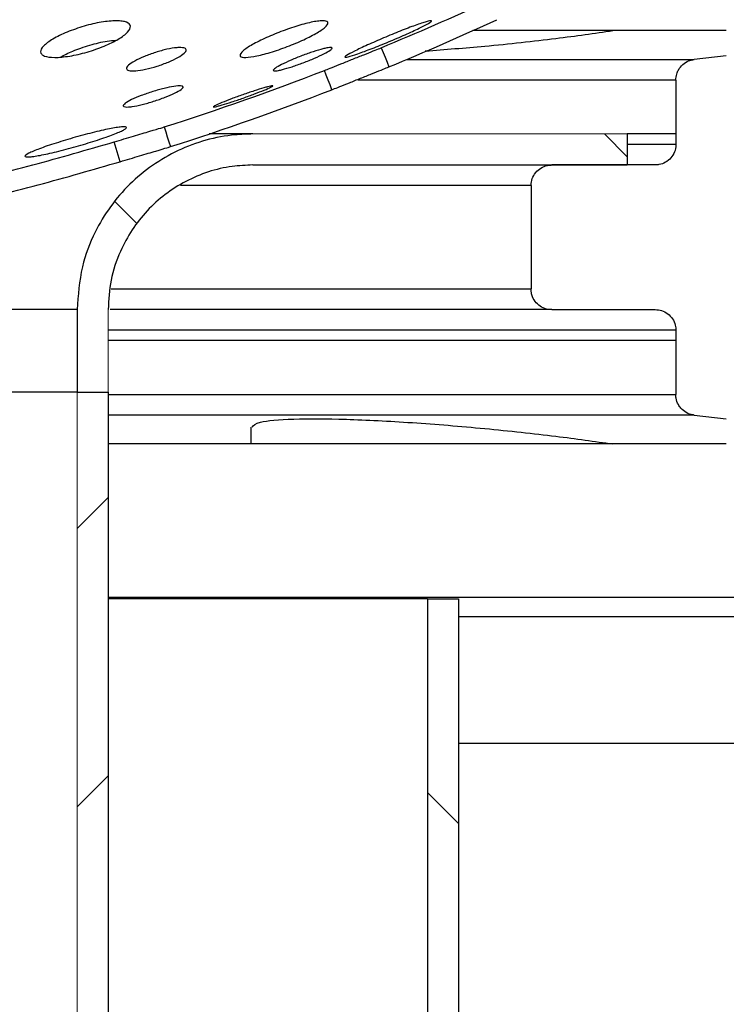
# Model space of a CAD drawing. Units: millimetres. Extents: x 40 to 2107, y 4 to 1460.
# Drawn here: x 1137 to 1194, y 1171 to 1250 of the extents above; entities that cross this region are included whole.
import ezdxf

# ---------------------------------------------------------------- set-up
doc = ezdxf.new("R2010")
doc.units = ezdxf.units.MM
doc.header["$LTSCALE"] = 5
doc.linetypes.add('SLD-Сплошная', pattern=[0])
doc.layers.add('FORMAT', color=7, linetype='SLD-Сплошная')
doc.styles.add('SLDTEXTSTYLE1', font='GOST_0.TTF')
doc.styles.add('SLDTEXTSTYLE7', font='GOST_0.TTF')
doc.dimstyles.new('SLDDIMSTYLE1', dxfattribs={"dimtxt": 17.5, "dimasz": 12.5, "dimexe": 0, "dimexo": 0.0625, "dimgap": 4.375, "dimtad": 2, "dimdec": 1, "dimlfac": 0.6, "dimrnd": 1e-09, "dimzin": 12, "dimdsep": 46, "dimtxsty": 'SLDTEXTSTYLE1', "dimsah": 1, "dimcen": 0.09, "dimadec": 0, "dimazin": 3, "dimtfac": 1, "dimtdec": 1, "dimtofl": 0, "dimtmove": 0, "dimatfit": 3, "dimfxl": 0, "dimfrac": 2, "dimtolj": 1, "dimtzin": 12, "dimarcsym": 0})

# ---------------------------------------------------------------- blocks, each defined once
blk = doc.blocks.new('_D_3')
at = {"layer": 'FORMAT', "color": 7}
for p, q in [((872.286, 1146.581), (872.286, 1382.376)), ((1288.953, 1144.081), (1288.953, 1382.376)), ((872.286, 1377.376), (1288.953, 1377.376))]:
    blk.add_line(p, q, dxfattribs=at)
for points in [[(872.286, 1377.376), (884.786, 1374.876), (884.786, 1379.876)], [(1288.953, 1377.376), (1276.453, 1379.876), (1276.453, 1374.876)]]:
    blk.add_solid(points, dxfattribs=at)
at = {"layer": 'FORMAT', "color": 7, "char_height": 17.5, "attachment_point": 1, "style": 'SLDTEXTSTYLE7'}
for s, insert in [('%%c', (1041.575, 1400.449)), ('250', (1066.951, 1400.449))]:
    blk.add_mtext(s, dxfattribs=dict(at, insert=insert))

msp = doc.modelspace()

# ---------------------------------------------------------------- hatches: boundary and pattern name
at = {"linetype": 'SLD-Сплошная', "lineweight": 18}
h = msp.add_hatch(dxfattribs=at)
h.set_pattern_fill('ANSI32', scale=5, angle=3e-322, style=0)
edge = h.paths.add_edge_path(flags=0)
edge.add_spline(control_points=[(1175.353, 1249.916), (1175.295, 1250.042), (1175.237, 1250.168), (1175.178, 1250.294), (1175.12, 1250.42), (1175.062, 1250.546), (1175.003, 1250.672), (1174.887, 1250.924), (1174.77, 1251.176), (1174.653, 1251.428)], knot_values=[0, 0, 0, 0, 0.00025, 0.00025, 0.00025, 0.0005, 0.0005, 0.0005, 0.001, 0.001, 0.001, 0.001], weights=[1, 1, 1, 1, 1, 1, 1, 1, 1, 1], degree=3, periodic=0)
edge.add_arc((1080.619, 1454.331), 223.633, 292.45348, 294.86506, ccw=False)
edge.add_spline(control_points=[(1166.032, 1247.651), (1166.138, 1247.395), (1166.245, 1247.138), (1166.351, 1246.881), (1166.404, 1246.753), (1166.457, 1246.625), (1166.51, 1246.496), (1166.563, 1246.368), (1166.616, 1246.24), (1166.669, 1246.111)], knot_values=[0, 0, 0, 0, 0.0005, 0.0005, 0.0005, 0.00075, 0.00075, 0.00075, 0.001, 0.001, 0.001, 0.001], weights=[1, 1, 1, 1, 1, 1, 1, 1, 1, 1], degree=3, periodic=0)
edge.add_arc((1080.619, 1454.331), 225.3, 292.45368, 294.86494)
h = msp.add_hatch(dxfattribs=at)
h.set_pattern_fill('ANSI34', scale=5, style=0)
edge = h.paths.add_edge_path(flags=0)
edge.add_spline(control_points=[(1191.261, 1218.027), (1192.126, 1217.927), (1192.991, 1217.827), (1193.857, 1217.727)], knot_values=[0.066804, 0.066804, 0.066804, 0.066804, 0.068371, 0.068371, 0.068371, 0.068371], weights=[1, 1, 1, 1], degree=3, periodic=0)
edge.add_line((1193.857, 1217.727), (1193.857, 1215.697))
edge.add_line((1193.857, 1215.697), (1211.452, 1215.697))
edge.add_line((1211.452, 1215.697), (1211.452, 1222.688))
edge.add_spline(control_points=[(1211.452, 1222.688), (1211.221, 1222.748), (1210.993, 1222.817), (1210.767, 1222.893), (1209.707, 1223.253), (1208.695, 1223.8), (1207.813, 1224.49), (1206.932, 1225.18), (1206.158, 1226.032), (1205.555, 1226.975), (1204.951, 1227.917), (1204.503, 1228.977), (1204.246, 1230.067), (1203.988, 1231.156), (1203.916, 1232.305), (1204.034, 1233.418), (1204.108, 1234.114), (1204.256, 1234.807), (1204.474, 1235.473), (1204.821, 1236.536), (1205.358, 1237.555), (1206.038, 1238.443), (1206.719, 1239.332), (1207.562, 1240.115), (1208.498, 1240.729), (1209.399, 1241.319), (1210.41, 1241.767), (1211.452, 1242.04)], knot_values=[0.02778, 0.02778, 0.02778, 0.02778, 0.028205, 0.028205, 0.028205, 0.03022, 0.03022, 0.03022, 0.032234, 0.032234, 0.032234, 0.034249, 0.034249, 0.034249, 0.036263, 0.036263, 0.036263, 0.037513, 0.037513, 0.037513, 0.039528, 0.039528, 0.039528, 0.041543, 0.041543, 0.041543, 0.043481, 0.043481, 0.043481, 0.043481], weights=[1, 1, 1, 1, 1, 1, 1, 1, 1, 1, 1, 1, 1, 1, 1, 1, 1, 1, 1, 1, 1, 1, 1, 1, 1, 1, 1, 1], degree=3, periodic=0)
edge.add_line((1211.452, 1242.04), (1211.452, 1249.031))
edge.add_line((1211.452, 1249.031), (1193.857, 1249.031))
edge.add_line((1193.857, 1249.031), (1193.857, 1247))
edge.add_spline(control_points=[(1193.857, 1247), (1192.991, 1246.901), (1192.126, 1246.801), (1191.261, 1246.701)], knot_values=[0.010524, 0.010524, 0.010524, 0.010524, 0.012091, 0.012091, 0.012091, 0.012091], weights=[1, 1, 1, 1], degree=3, periodic=0)
edge.add_spline(control_points=[(1191.261, 1246.701), (1191.111, 1246.683), (1190.961, 1246.645), (1190.821, 1246.588), (1190.649, 1246.517), (1190.486, 1246.416), (1190.346, 1246.292), (1190.207, 1246.168), (1190.086, 1246.019), (1189.996, 1245.856), (1189.939, 1245.754), (1189.893, 1245.645), (1189.858, 1245.534), (1189.81, 1245.376), (1189.785, 1245.21), (1189.785, 1245.045)], knot_values=[0.005355, 0.005355, 0.005355, 0.005355, 0.00563, 0.00563, 0.00563, 0.005968, 0.005968, 0.005968, 0.006307, 0.006307, 0.006307, 0.006517, 0.006517, 0.006517, 0.006816, 0.006816, 0.006816, 0.006816], weights=[1, 1, 1, 1, 1, 1, 1, 1, 1, 1, 1, 1, 1, 1, 1, 1], degree=3, periodic=0)
edge.add_line((1189.785, 1245.045), (1189.785, 1240.697))
edge.add_line((1189.785, 1240.697), (1189.802, 1240.697))
edge.add_line((1189.802, 1240.697), (1189.802, 1239.864))
edge.add_spline(control_points=[(1189.802, 1239.864), (1189.802, 1239.84), (1189.801, 1239.817), (1189.8, 1239.793), (1189.792, 1239.607), (1189.752, 1239.419), (1189.683, 1239.246), (1189.614, 1239.073), (1189.514, 1238.909), (1189.391, 1238.768), (1189.269, 1238.628), (1189.12, 1238.506), (1188.958, 1238.414), (1188.796, 1238.322), (1188.615, 1238.257), (1188.432, 1238.224), (1188.334, 1238.206), (1188.234, 1238.197), (1188.135, 1238.197)], knot_values=[0.003316, 0.003316, 0.003316, 0.003316, 0.003358, 0.003358, 0.003358, 0.003693, 0.003693, 0.003693, 0.004029, 0.004029, 0.004029, 0.004365, 0.004365, 0.004365, 0.004701, 0.004701, 0.004701, 0.004879, 0.004879, 0.004879, 0.004879], weights=[1, 1, 1, 1, 1, 1, 1, 1, 1, 1, 1, 1, 1, 1, 1, 1, 1, 1, 1], degree=3, periodic=0)
edge.add_line((1188.135, 1238.197), (1179.785, 1238.197))
edge.add_spline(control_points=[(1179.785, 1238.197), (1179.761, 1238.197), (1179.736, 1238.197), (1179.712, 1238.196), (1179.526, 1238.187), (1179.338, 1238.147), (1179.165, 1238.078), (1178.992, 1238.008), (1178.828, 1237.908), (1178.688, 1237.785), (1178.547, 1237.662), (1178.426, 1237.514), (1178.334, 1237.351), (1178.243, 1237.189), (1178.178, 1237.008), (1178.145, 1236.825), (1178.127, 1236.728), (1178.118, 1236.629), (1178.118, 1236.531)], knot_values=[0.004908, 0.004908, 0.004908, 0.004908, 0.004952, 0.004952, 0.004952, 0.005291, 0.005291, 0.005291, 0.00563, 0.00563, 0.00563, 0.005968, 0.005968, 0.005968, 0.006307, 0.006307, 0.006307, 0.006484, 0.006484, 0.006484, 0.006484], weights=[1, 1, 1, 1, 1, 1, 1, 1, 1, 1, 1, 1, 1, 1, 1, 1, 1, 1, 1], degree=3, periodic=0)
edge.add_line((1178.118, 1236.531), (1178.118, 1228.197))
edge.add_spline(control_points=[(1178.118, 1228.197), (1178.118, 1228.099), (1178.127, 1228), (1178.145, 1227.903), (1178.165, 1227.788), (1178.198, 1227.675), (1178.242, 1227.567), (1178.313, 1227.394), (1178.414, 1227.231), (1178.538, 1227.092), (1178.662, 1226.952), (1178.811, 1226.832), (1178.974, 1226.741), (1179.137, 1226.65), (1179.318, 1226.586), (1179.502, 1226.555), (1179.595, 1226.539), (1179.69, 1226.531), (1179.785, 1226.531)], knot_values=[0.006129, 0.006129, 0.006129, 0.006129, 0.006307, 0.006307, 0.006307, 0.006517, 0.006517, 0.006517, 0.006856, 0.006856, 0.006856, 0.007195, 0.007195, 0.007195, 0.007533, 0.007533, 0.007533, 0.007705, 0.007705, 0.007705, 0.007705], weights=[1, 1, 1, 1, 1, 1, 1, 1, 1, 1, 1, 1, 1, 1, 1, 1, 1, 1, 1], degree=3, periodic=0)
edge.add_line((1179.785, 1226.531), (1188.135, 1226.531))
edge.add_spline(control_points=[(1188.135, 1226.531), (1188.304, 1226.531), (1188.475, 1226.504), (1188.637, 1226.453), (1188.815, 1226.397), (1188.985, 1226.31), (1189.135, 1226.198), (1189.284, 1226.086), (1189.416, 1225.947), (1189.52, 1225.792), (1189.624, 1225.637), (1189.702, 1225.462), (1189.749, 1225.281), (1189.784, 1225.145), (1189.802, 1225.004), (1189.802, 1224.864)], knot_values=[0.001374, 0.001374, 0.001374, 0.001374, 0.001679, 0.001679, 0.001679, 0.002015, 0.002015, 0.002015, 0.00235, 0.00235, 0.00235, 0.002686, 0.002686, 0.002686, 0.002938, 0.002938, 0.002938, 0.002938], weights=[1, 1, 1, 1, 1, 1, 1, 1, 1, 1, 1, 1, 1, 1, 1, 1], degree=3, periodic=0)
edge.add_line((1189.802, 1224.864), (1189.802, 1224.031))
edge.add_line((1189.802, 1224.031), (1189.785, 1224.031))
edge.add_line((1189.785, 1224.031), (1189.785, 1219.683))
edge.add_spline(control_points=[(1189.785, 1219.683), (1189.785, 1219.588), (1189.793, 1219.493), (1189.809, 1219.4), (1189.841, 1219.216), (1189.905, 1219.035), (1189.996, 1218.872), (1190.053, 1218.77), (1190.12, 1218.673), (1190.197, 1218.585), (1190.32, 1218.445), (1190.469, 1218.324), (1190.631, 1218.232), (1190.794, 1218.14), (1190.974, 1218.075), (1191.158, 1218.042), (1191.192, 1218.036), (1191.226, 1218.031), (1191.261, 1218.027)], knot_values=[0.005797, 0.005797, 0.005797, 0.005797, 0.005968, 0.005968, 0.005968, 0.006307, 0.006307, 0.006307, 0.006517, 0.006517, 0.006517, 0.006856, 0.006856, 0.006856, 0.007195, 0.007195, 0.007195, 0.007257, 0.007257, 0.007257, 0.007257], weights=[1, 1, 1, 1, 1, 1, 1, 1, 1, 1, 1, 1, 1, 1, 1, 1, 1, 1, 1], degree=3, periodic=0)
h = msp.add_hatch(dxfattribs=at)
h.set_pattern_fill('ANSI32', scale=5, angle=3e-322, style=0)
edge = h.paths.add_edge_path(flags=0)
edge.add_spline(control_points=[(1148.55, 1241.264), (1148.634, 1241), (1148.719, 1240.735), (1148.803, 1240.471), (1148.845, 1240.338), (1148.887, 1240.206), (1148.93, 1240.074), (1148.972, 1239.941), (1149.014, 1239.809), (1149.056, 1239.677)], knot_values=[0, 0, 0, 0, 0.0005, 0.0005, 0.0005, 0.00075, 0.00075, 0.00075, 0.001, 0.001, 0.001, 0.001], weights=[1, 1, 1, 1, 1, 1, 1, 1, 1, 1], degree=3, periodic=0)
edge.add_arc((1080.619, 1454.331), 225.3, 287.68358, 291.19284)
edge.add_spline(control_points=[(1162.067, 1244.268), (1162.017, 1244.398), (1161.967, 1244.527), (1161.917, 1244.657), (1161.866, 1244.786), (1161.816, 1244.916), (1161.766, 1245.045), (1161.666, 1245.304), (1161.565, 1245.563), (1161.465, 1245.822)], knot_values=[0, 0, 0, 0, 0.00025, 0.00025, 0.00025, 0.0005, 0.0005, 0.0005, 0.001, 0.001, 0.001, 0.001], weights=[1, 1, 1, 1, 1, 1, 1, 1, 1, 1], degree=3, periodic=0)
edge.add_arc((1080.619, 1454.331), 223.633, 287.68348, 291.19304, ccw=False)
h = msp.add_hatch(dxfattribs=at)
h.set_pattern_fill('ANSI32', scale=5, angle=90, style=0)
edge = h.paths.add_edge_path(flags=0)
edge.add_line((1155.702, 1238.197), (1185.869, 1238.197))
edge.add_line((1185.869, 1238.197), (1185.869, 1240.697))
edge.add_line((1185.869, 1240.697), (1155.702, 1240.697))
edge.add_spline(control_points=[(1155.702, 1240.697), (1155.222, 1240.697), (1154.741, 1240.673), (1154.264, 1240.624), (1152.687, 1240.463), (1151.115, 1240.028), (1149.68, 1239.354), (1148.245, 1238.68), (1146.906, 1237.749), (1145.775, 1236.638), (1144.643, 1235.527), (1143.688, 1234.205), (1142.989, 1232.782), (1142.551, 1231.892), (1142.205, 1230.95), (1141.963, 1229.987), (1141.68, 1228.861), (1141.535, 1227.692), (1141.535, 1226.531)], knot_values=[0.041953, 0.041953, 0.041953, 0.041953, 0.042811, 0.042811, 0.042811, 0.045665, 0.045665, 0.045665, 0.048519, 0.048519, 0.048519, 0.051373, 0.051373, 0.051373, 0.053144, 0.053144, 0.053144, 0.055232, 0.055232, 0.055232, 0.055232], weights=[1, 1, 1, 1, 1, 1, 1, 1, 1, 1, 1, 1, 1, 1, 1, 1, 1, 1, 1], degree=3, periodic=0)
edge.add_line((1141.535, 1226.531), (1141.535, 1219.864))
edge.add_line((1141.535, 1219.864), (1144.035, 1219.864))
edge.add_line((1144.035, 1219.864), (1144.035, 1226.531))
edge.add_spline(control_points=[(1144.035, 1226.531), (1144.035, 1227.324), (1144.116, 1228.121), (1144.277, 1228.898), (1144.443, 1229.698), (1144.695, 1230.485), (1145.024, 1231.233), (1145.551, 1232.428), (1146.291, 1233.549), (1147.183, 1234.502), (1148.075, 1235.455), (1149.144, 1236.268), (1150.302, 1236.872), (1151.459, 1237.477), (1152.737, 1237.89), (1154.029, 1238.077), (1154.582, 1238.157), (1155.143, 1238.197), (1155.702, 1238.197)], knot_values=[0.042713, 0.042713, 0.042713, 0.042713, 0.04415, 0.04415, 0.04415, 0.045621, 0.045621, 0.045621, 0.047992, 0.047992, 0.047992, 0.050363, 0.050363, 0.050363, 0.052735, 0.052735, 0.052735, 0.053745, 0.053745, 0.053745, 0.053745], weights=[1, 1, 1, 1, 1, 1, 1, 1, 1, 1, 1, 1, 1, 1, 1, 1, 1, 1, 1], degree=3, periodic=0)
h = msp.add_hatch(dxfattribs=at)
h.set_pattern_fill('ANSI32', scale=5, style=0)
h.paths.add_polyline_path([(1144.035, 1219.864), (1141.535, 1219.864), (1141.535, 1136.531), (1144.035, 1136.531)], flags=0)
h = msp.add_hatch(dxfattribs=at)
h.set_pattern_fill('ANSI32', scale=5, angle=90, style=0)
h.paths.add_polyline_path([(1172.285, 1203.197), (1169.785, 1203.197), (1169.785, 1116.531), (1172.285, 1116.531)], flags=0)

# ---------------------------------------------------------------- linework, layer by layer
at = {"color": 7, "linetype": 'SLD-Сплошная', "lineweight": 25}
for p, q in [((1184.713, 1249.031), (1173.419, 1249.031)), ((1193.857, 1249.031), (1184.713, 1249.031)), ((1193.857, 1247), (1191.261, 1246.701)), ((1189.785, 1245.045), (1189.785, 1240.697)), ((1155.702, 1240.697), (1152.179, 1240.697)), ((1185.869, 1240.697), (1185.869, 1238.197)), ((1189.785, 1240.697), (1185.869, 1240.697)), ((1189.785, 1240.697), (1189.802, 1240.697)), ((1189.802, 1240.697), (1189.802, 1239.864)), ((1145.005, 1238.465), (1144.529, 1240.062)), ((1155.702, 1238.197), (1185.869, 1238.197)), ((1188.135, 1238.197), (1179.785, 1238.197)), ((1178.118, 1236.531), (1178.118, 1228.197)), ((1141.535, 1226.531), (1141.535, 1219.864)), ((1179.785, 1226.531), (1144.202, 1226.531)), ((1179.785, 1226.531), (1188.135, 1226.531)), ((1189.802, 1224.864), (1189.802, 1224.031)), ((1189.785, 1224.031), (1144.035, 1224.031)), ((1189.785, 1224.031), (1189.785, 1219.683)), ((1189.802, 1224.031), (1189.785, 1224.031)), ((1141.535, 1219.864), (1102.252, 1219.864)), ((1141.535, 1219.864), (1144.035, 1219.864)), ((1144.035, 1219.864), (1144.035, 1136.531)), ((1191.261, 1218.027), (1193.857, 1217.727)), ((1155.532, 1217.048), (1155.532, 1215.697)), ((1155.532, 1215.697), (1144.035, 1215.697)), ((1184.713, 1215.697), (1155.532, 1215.697)), ((1193.857, 1215.697), (1184.713, 1215.697)), ((1169.785, 1203.197), (1144.035, 1203.197)), ((1169.785, 1203.197), (1169.785, 1116.531)), ((1169.785, 1203.197), (1172.285, 1203.197)), ((1172.285, 1203.197), (1172.285, 1116.531)), ((1203.119, 1191.531), (1172.285, 1191.531))]:
    msp.add_line(p, q, dxfattribs=at)
at = {"color": 8, "linetype": 'SLD-Сплошная', "lineweight": 25}
for p, q in [((1168.083, 1246.701), (1191.261, 1246.701)), ((1189.785, 1245.045), (1164.181, 1245.045)), ((1185.869, 1239.864), (1189.802, 1239.864)), ((1178.118, 1236.531), (1149.867, 1236.531)), ((1144.271, 1228.197), (1178.118, 1228.197)), ((1141.535, 1226.531), (1100.927, 1226.531)), ((1189.802, 1224.864), (1144.035, 1224.864)), ((1144.035, 1219.683), (1189.785, 1219.683)), ((1191.261, 1218.027), (1144.035, 1218.027)), ((1211.452, 1203.316), (1144.035, 1203.316)), ((1210.341, 1201.744), (1172.285, 1201.744))]:
    msp.add_line(p, q, dxfattribs=at)
at = {"color": 7, "linetype": 'SLD-Сплошная', "lineweight": 18}
for p, q in [((1155.702, 1240.697), (1185.869, 1240.697)), ((1144.035, 1226.531), (1144.035, 1219.864)), ((1141.535, 1219.864), (1141.535, 1136.531)), ((1144.035, 1219.864), (1141.535, 1219.864))]:
    msp.add_line(p, q, dxfattribs=at)
at = {"color": 7, "linetype": 'SLD-Сплошная', "lineweight": 25, "flags": 128}
for points in [[(1166.032, 1247.651), (1166.191, 1247.266), (1166.351, 1246.881), (1166.51, 1246.496), (1166.669, 1246.111)], [(1162.067, 1244.268), (1161.917, 1244.657), (1161.766, 1245.045), (1161.616, 1245.434), (1161.465, 1245.822)], [(1148.55, 1241.264), (1148.676, 1240.868), (1148.803, 1240.471), (1148.93, 1240.074), (1149.056, 1239.677)]]:
    msp.add_lwpolyline(points, dxfattribs=at)
at = {"color": 7, "linetype": 'SLD-Сплошная', "lineweight": 25}
for radius, start, end in [(223.633, 292.45348, 294.86506), (225.3, 292.45368, 294.86494), (223.633, 287.68348, 291.19304), (225.3, 287.68358, 291.19284)]:
    msp.add_arc((1080.619, 1454.331), radius, start, end, dxfattribs=at)
for points, knots in [([(1142.099, 1249.393), (1142.334, 1249.457), (1142.805, 1249.586), (1143.721, 1249.764), (1144.55, 1249.843), (1145.18, 1249.804), (1145.653, 1249.689), (1145.924, 1249.411), (1145.678, 1248.919), (1144.913, 1248.343), (1143.743, 1247.768), (1142.337, 1247.278), (1141.138, 1247.004), (1140.282, 1246.891), (1139.523, 1246.853), (1138.958, 1246.933), (1138.655, 1247.117), (1138.541, 1247.366), (1138.744, 1247.778), (1139.519, 1248.352), (1140.69, 1248.935), (1141.63, 1249.24), (1142.099, 1249.393)], [0, 0, 0, 0, 0.031045, 0.06215, 0.124678, 0.155938, 0.18748, 0.249927, 0.312398, 0.374837, 0.437287, 0.499765, 0.562199, 0.593599, 0.624966, 0.687451, 0.718718, 0.750202, 0.812669, 0.875102, 0.937659, 1, 1, 1, 1]), ([(1158.135, 1249.022), (1158.594, 1249.182), (1159.517, 1249.505), (1160.524, 1249.744), (1161.138, 1249.83), (1161.593, 1249.833), (1161.846, 1249.694), (1161.595, 1249.324), (1160.831, 1248.808), (1159.678, 1248.226), (1158.303, 1247.663), (1156.909, 1247.201), (1155.701, 1246.909), (1155.013, 1246.851), (1154.719, 1246.92), (1154.615, 1247.066), (1154.829, 1247.377), (1155.602, 1247.892), (1156.76, 1248.479), (1157.677, 1248.841), (1158.135, 1249.022)], [0, 0, 0, 0, 0.061888, 0.124466, 0.155675, 0.187242, 0.249784, 0.312293, 0.374729, 0.437244, 0.499751, 0.562216, 0.624716, 0.68727, 0.718552, 0.750017, 0.812567, 0.875062, 0.937595, 1, 1, 1, 1]), ([(1166.576, 1248.59), (1167.026, 1248.774), (1167.933, 1249.145), (1168.91, 1249.506), (1169.508, 1249.706), (1169.841, 1249.802), (1170.052, 1249.844), (1170.15, 1249.821), (1169.93, 1249.649), (1169.157, 1249.246), (1168.004, 1248.711), (1166.643, 1248.126), (1165.276, 1247.575), (1164.1, 1247.139), (1163.438, 1246.931), (1163.159, 1246.876), (1163.064, 1246.901), (1163.282, 1247.072), (1164.059, 1247.475), (1165.215, 1248.012), (1166.123, 1248.397), (1166.576, 1248.59)], [0, 0, 0, 0, 0.061865, 0.124393, 0.155696, 0.187208, 0.218733, 0.249997, 0.312501, 0.374942, 0.437426, 0.499908, 0.562371, 0.624835, 0.687343, 0.718672, 0.750104, 0.812598, 0.875071, 0.937606, 1, 1, 1, 1]), ([(1169.598, 1247.394), (1171.192, 1247.517), (1174.742, 1247.789), (1180.159, 1248.384), (1183.235, 1248.821), (1184.713, 1249.031)], [0, 0, 0, 0, 0.297488, 0.662497, 1, 1, 1, 1]), ([(1140.181, 1246.895), (1140.498, 1247.063), (1141.182, 1247.426), (1142.078, 1247.712), (1142.558, 1247.866)], [0, 0, 0, 0, 0.464469, 1, 1, 1, 1]), ([(1142.558, 1247.866), (1142.793, 1247.93), (1143.266, 1248.058), (1144.01, 1248.211), (1144.432, 1248.238), (1144.66, 1248.252)], [0, 0, 0, 0, 0.314851, 0.63031, 1, 1, 1, 1]), ([(1147.863, 1247.281), (1148.019, 1247.328), (1148.329, 1247.423), (1148.934, 1247.57), (1149.48, 1247.656), (1149.9, 1247.673), (1150.137, 1247.647), (1150.284, 1247.585), (1150.357, 1247.457), (1150.218, 1247.224), (1149.699, 1246.871), (1148.919, 1246.497), (1147.984, 1246.156), (1147.033, 1245.899), (1146.347, 1245.789), (1145.931, 1245.774), (1145.624, 1245.812), (1145.449, 1245.946), (1145.626, 1246.227), (1146.142, 1246.579), (1146.929, 1246.957), (1147.553, 1247.173), (1147.863, 1247.281)], [0, 0, 0, 0, 0.030966, 0.061865, 0.124221, 0.156012, 0.187077, 0.218207, 0.249869, 0.312383, 0.374873, 0.43731, 0.499839, 0.562306, 0.62488, 0.656088, 0.687549, 0.750147, 0.812606, 0.875129, 0.937712, 1, 1, 1, 1]), ([(1159.672, 1247.019), (1159.977, 1247.13), (1160.591, 1247.354), (1161.254, 1247.546), (1161.666, 1247.641), (1161.899, 1247.676), (1162.046, 1247.674), (1162.1, 1247.634), (1162.065, 1247.56), (1161.894, 1247.418), (1161.461, 1247.17), (1160.688, 1246.809), (1159.768, 1246.437), (1158.838, 1246.108), (1158.168, 1245.911), (1157.76, 1245.818), (1157.457, 1245.775), (1157.32, 1245.804), (1157.37, 1245.903), (1157.545, 1246.046), (1157.973, 1246.293), (1158.754, 1246.657), (1159.367, 1246.899), (1159.672, 1247.019)], [0, 0, 0, 0, 0.061529, 0.123845, 0.155631, 0.186679, 0.217876, 0.24952, 0.281093, 0.312272, 0.374732, 0.437205, 0.499688, 0.562116, 0.624648, 0.655897, 0.687332, 0.749889, 0.78106, 0.812637, 0.875163, 0.937698, 1, 1, 1, 1]), ([(1161.465, 1245.822), (1161.5, 1245.836), (1161.625, 1245.886), (1162.054, 1246.057), (1162.841, 1246.371), (1163.752, 1246.736), (1164.666, 1247.102), (1165.437, 1247.411), (1165.875, 1247.588), (1165.998, 1247.637), (1166.032, 1247.651)], [0, 0, 0, 0, 0.05686, 0.205196, 0.353455, 0.5012, 0.647084, 0.794798, 0.943022, 1, 1, 1, 1]), ([(1162.067, 1244.268), (1162.102, 1244.282), (1162.228, 1244.332), (1162.66, 1244.505), (1163.454, 1244.821), (1164.372, 1245.189), (1165.293, 1245.558), (1166.069, 1245.869), (1166.511, 1246.047), (1166.635, 1246.097), (1166.669, 1246.111)], [0, 0, 0, 0, 0.057277, 0.205473, 0.353592, 0.501199, 0.646946, 0.794521, 0.942606, 1, 1, 1, 1]), ([(1189.785, 1245.045), (1189.799, 1245.21), (1189.823, 1245.493), (1190.014, 1245.927), (1190.325, 1246.314), (1190.778, 1246.605), (1191.112, 1246.671), (1191.261, 1246.701)], [0, 0, 0, 0, 0.204353, 0.349244, 0.580748, 0.812252, 1, 1, 1, 1]), ([(1147.623, 1244.116), (1147.779, 1244.164), (1148.091, 1244.26), (1148.696, 1244.418), (1149.372, 1244.556), (1149.938, 1244.601), (1150.105, 1244.52), (1150.055, 1244.399), (1149.879, 1244.243), (1149.436, 1243.993), (1148.647, 1243.656), (1147.86, 1243.381), (1147.228, 1243.192), (1146.619, 1243.031), (1146.071, 1242.919), (1145.658, 1242.871), (1145.353, 1242.87), (1145.18, 1242.948), (1145.361, 1243.163), (1145.884, 1243.46), (1146.682, 1243.801), (1147.31, 1244.011), (1147.623, 1244.116)], [0, 0, 0, 0, 0.0309383, 0.0618665, 0.1241725, 0.1867486, 0.2492862, 0.2808526, 0.3120149, 0.3744736, 0.4370329, 0.4995823, 0.5309918, 0.5622489, 0.624833, 0.6561156, 0.6875899, 0.7501386, 0.8125837, 0.875112, 0.9376752, 1, 1, 1, 1]), ([(1154.891, 1243.863), (1155.198, 1243.969), (1155.818, 1244.184), (1156.484, 1244.392), (1156.896, 1244.51), (1157.128, 1244.568), (1157.271, 1244.592), (1157.321, 1244.582), (1157.28, 1244.54), (1157.098, 1244.441), (1156.649, 1244.245), (1155.858, 1243.935), (1154.925, 1243.596), (1153.988, 1243.276), (1153.318, 1243.066), (1152.91, 1242.951), (1152.608, 1242.876), (1152.471, 1242.865), (1152.528, 1242.921), (1152.714, 1243.021), (1153.158, 1243.216), (1153.96, 1243.529), (1154.581, 1243.752), (1154.891, 1243.863)], [0, 0, 0, 0, 0.061529, 0.123853, 0.15565, 0.186676, 0.217875, 0.249529, 0.281107, 0.312276, 0.374724, 0.437237, 0.499725, 0.562069, 0.62459, 0.655932, 0.687389, 0.749913, 0.781037, 0.8126, 0.875167, 0.937686, 1, 1, 1, 1]), ([(1141.387, 1240.433), (1141.918, 1240.577), (1142.982, 1240.866), (1144.132, 1241.119), (1144.822, 1241.237), (1145.341, 1241.294), (1145.558, 1241.254), (1145.458, 1241.124), (1145.145, 1240.939), (1144.389, 1240.619), (1143.037, 1240.153), (1141.446, 1239.673), (1139.844, 1239.25), (1138.698, 1238.997), (1138.01, 1238.882), (1137.5, 1238.827), (1137.225, 1238.876), (1137.537, 1239.115), (1138.44, 1239.497), (1139.793, 1239.966), (1140.857, 1240.278), (1141.387, 1240.433)], [0, 0, 0, 0, 0.062247, 0.124799, 0.156189, 0.187547, 0.250009, 0.281324, 0.312749, 0.375208, 0.43766, 0.500102, 0.562536, 0.625014, 0.656365, 0.687752, 0.750216, 0.812674, 0.875086, 0.93766, 1, 1, 1, 1]), ([(1144.529, 1240.062), (1145.054, 1240.219), (1145.845, 1240.455), (1146.785, 1240.736), (1147.606, 1240.981), (1148.288, 1241.185), (1148.475, 1241.242), (1148.55, 1241.264)], [0, 0, 0, 0, 0.269958, 0.406522, 0.544385, 0.817912, 1, 1, 1, 1]), ([(1155.702, 1240.697), (1155.222, 1240.682), (1153.157, 1240.617), (1149.563, 1239.59), (1145.581, 1236.835), (1143.112, 1233.387), (1141.771, 1229.854), (1141.617, 1227.695), (1141.535, 1226.531)], [0, 0, 0, 0, 0.064924, 0.279485, 0.494048, 0.708608, 0.842899, 1, 1, 1, 1]), ([(1118.01, 1233.859), (1120.246, 1234.26), (1124.717, 1235.061), (1131.37, 1236.526), (1137.984, 1238.165), (1142.347, 1239.43), (1144.529, 1240.062)], [0, 0, 0, 0, 0.250006, 0.5, 0.749994, 1, 1, 1, 1]), ([(1145.005, 1238.465), (1145.534, 1238.623), (1146.331, 1238.861), (1147.278, 1239.144), (1148.105, 1239.391), (1148.793, 1239.597), (1148.981, 1239.654), (1149.056, 1239.677)], [0, 0, 0, 0, 0.269823, 0.406318, 0.544112, 0.817502, 1, 1, 1, 1]), ([(1189.802, 1239.864), (1189.802, 1239.84), (1189.799, 1239.63), (1189.712, 1239.234), (1189.415, 1238.747), (1188.974, 1238.388), (1188.521, 1238.218), (1188.235, 1238.203), (1188.135, 1238.197)], [0, 0, 0, 0, 0.027156, 0.241819, 0.456482, 0.671146, 0.885811, 1, 1, 1, 1]), ([(1118.289, 1232.216), (1120.541, 1232.62), (1125.045, 1233.427), (1131.748, 1234.903), (1138.411, 1236.554), (1142.807, 1237.828), (1145.005, 1238.465)], [0, 0, 0, 0, 0.250006, 0.5, 0.749994, 1, 1, 1, 1]), ([(1155.702, 1238.197), (1155.143, 1238.173), (1153.277, 1238.091), (1150.197, 1237.06), (1147.017, 1234.658), (1145.104, 1231.735), (1144.178, 1228.939), (1144.082, 1227.325), (1144.035, 1226.531)], [0, 0, 0, 0, 0.091814, 0.30635, 0.520886, 0.73542, 0.869693, 1, 1, 1, 1]), ([(1178.118, 1236.531), (1178.124, 1236.629), (1178.139, 1236.914), (1178.308, 1237.367), (1178.667, 1237.809), (1179.153, 1238.107), (1179.55, 1238.194), (1179.761, 1238.197), (1179.785, 1238.197)], [0, 0, 0, 0, 0.113298, 0.327961, 0.542623, 0.757287, 0.971953, 1, 1, 1, 1]), ([(1179.785, 1226.531), (1179.69, 1226.535), (1179.409, 1226.55), (1178.959, 1226.715), (1178.514, 1227.07), (1178.252, 1227.495), (1178.135, 1227.883), (1178.124, 1228.099), (1178.118, 1228.197)], [0, 0, 0, 0, 0.108921, 0.32345, 0.537979, 0.752506, 0.886775, 1, 1, 1, 1]), ([(1188.135, 1226.531), (1188.305, 1226.515), (1188.662, 1226.483), (1189.154, 1226.221), (1189.544, 1225.81), (1189.767, 1225.332), (1189.791, 1225.004), (1189.802, 1224.864)], [0, 0, 0, 0, 0.19466, 0.409331, 0.624, 0.838668, 1, 1, 1, 1]), ([(1191.261, 1218.027), (1191.226, 1218.032), (1191.007, 1218.061), (1190.615, 1218.205), (1190.228, 1218.52), (1189.945, 1218.923), (1189.804, 1219.307), (1189.79, 1219.588), (1189.785, 1219.683)], [0, 0, 0, 0, 0.043153, 0.274639, 0.506124, 0.651008, 0.882489, 1, 1, 1, 1]), ([(1155.634, 1217.048), (1155.746, 1217.198), (1155.983, 1217.516), (1158.747, 1217.744), (1163.034, 1217.731), (1168.484, 1217.454), (1174.413, 1216.964), (1180.154, 1216.347), (1183.233, 1215.908), (1184.713, 1215.697)], [0, 0, 0, 0, 0.13131, 0.278538, 0.424666, 0.57035, 0.716531, 0.863815, 1, 1, 1, 1])]:
    msp.add_open_spline(points, degree=3, knots=knots, dxfattribs=at)

# ---------------------------------------------------------------- dimensions: what is measured, and where the dimension line sits
at = {"layer": 'FORMAT', "color": 7}
dim = msp.add_linear_dim(base=(1288.953, 1377.376), p1=(872.286, 1146.531), p2=(1288.953, 1144.031), text='%%c<>', dimstyle='SLDDIMSTYLE1', dxfattribs=at)
dim.commit()
dim.dimension.update_dxf_attribs({"geometry": '_D_3', "text_midpoint": (1070.438, 1377.376), "dimtype": 160})

doc.saveas('drawing.dxf')
